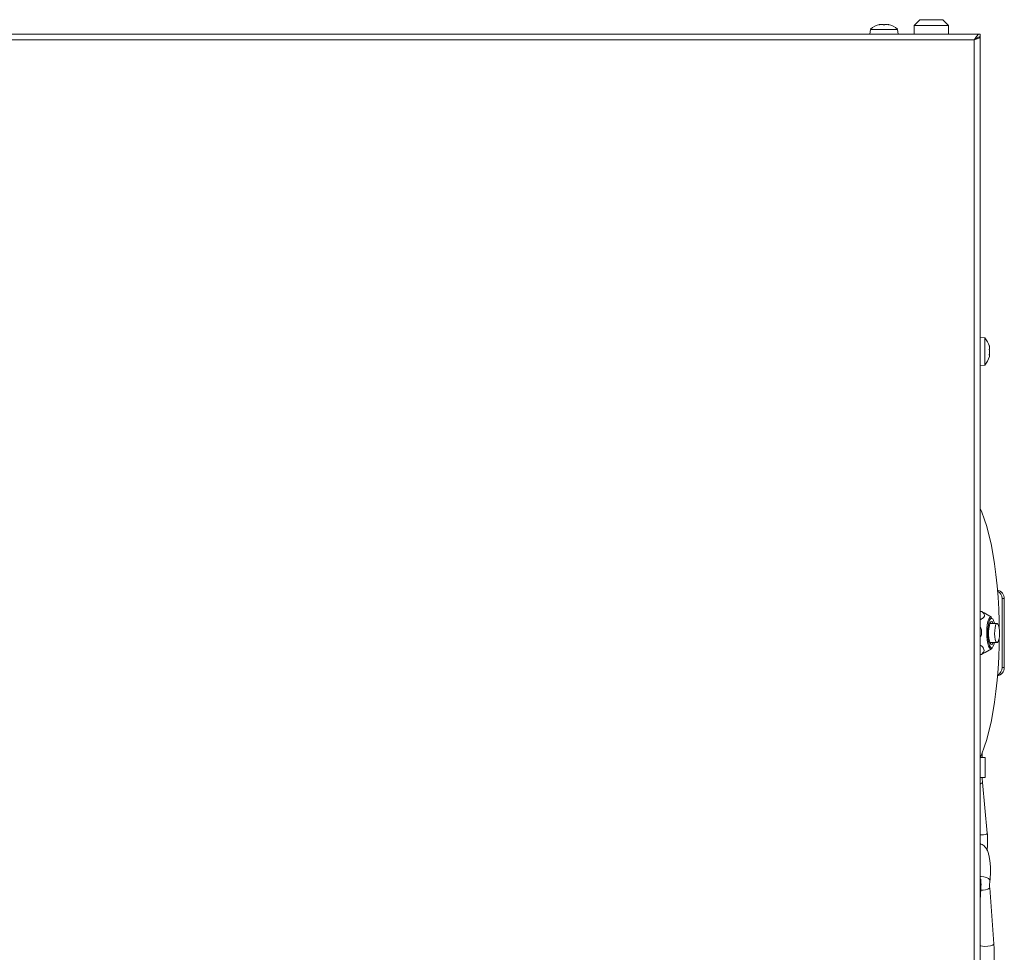
# Model space of a CAD drawing. Extents: x -2832 to 149, y -407 to 2420.
# Drawn here: x -1763 to -1420, y 2019 to 2345 of the extents above; entities that cross this region are included whole.
import ezdxf

# ---------------------------------------------------------------- set-up
doc = ezdxf.new("R2010")
doc.units = 0
doc.header["$LTSCALE"] = 5

msp = doc.modelspace()

# ---------------------------------------------------------------- linework, layer by layer
at = {"color": 7, "linetype": 'Continuous', "lineweight": 18}
for p, q in [((-1463.15, 2342.83), (-1463.15, 2342.85)), ((-1462.98, 2342.85), (-1462.98, 2342.94)), ((-1462.23, 2342.94), (-1462.23, 2342.94)), ((-1460.73, 2342.94), (-1460.73, 2342.94)), ((-1459.98, 2342.85), (-1459.98, 2342.94)), ((-1459.8, 2342.83), (-1459.8, 2342.85)), ((-1448.98, 2344.6), (-1450.98, 2342.6)), ((-1450.98, 2342.6), (-1450.98, 2339.6)), ((-1438.98, 2342.6), (-1450.98, 2342.6)), ((-1448.98, 2344.6), (-1440.98, 2344.6)), ((-1438.98, 2342.6), (-1440.98, 2344.6)), ((-1438.98, 2339.6), (-1438.98, 2342.6)), ((-1466.23, 2341.23), (-1466.38, 2339.6)), ((-1461.48, 2341.23), (-1466.23, 2341.23)), ((-1456.72, 2341.23), (-1461.48, 2341.23)), ((-1456.58, 2339.6), (-1456.72, 2341.23)), ((-1427.98, 2339.6), (-1427.98, 2338.6)), ((-1429.98, 1918.85), (-1429.98, 2337.6)), ((-1429.48, 2337.98), (-1429.48, 2337.9)), ((-1428.53, 2338.5), (-1427.98, 2338.5)), ((-1427.98, 2338.5), (-1427.98, 1918.85)), ((-1426.34, 2233.61), (-1427.98, 2233.75)), ((-1426.34, 2224.09), (-1426.34, 2233.61)), ((-1424.64, 2230.24), (-1424.64, 2230.24)), ((-1424.64, 2230.03), (-1424.64, 2230.03)), ((-1424.64, 2229.06), (-1424.64, 2229.06)), ((-1424.7, 2227.59), (-1424.73, 2227.59)), ((-1424.73, 2227.59), (-1424.72, 2227.59)), ((-1424.64, 2228.64), (-1424.64, 2228.64)), ((-1424.64, 2227.67), (-1424.64, 2227.67)), ((-1424.64, 2227.46), (-1424.64, 2227.46)), ((-1427.98, 2223.95), (-1426.34, 2224.09)), ((-1420.28, 2118.6), (-1420.28, 2142.6)), ((-1419.51, 2142.6), (-1420.28, 2142.6)), ((-1419.51, 2118.6), (-1419.51, 2142.6)), ((-1427.34, 2138.1), (-1427.98, 2138.1)), ((-1426.48, 2137.61), (-1427.34, 2138.1)), ((-1423.97, 2136.1), (-1426.48, 2137.62)), ((-1422.02, 2133.92), (-1424.53, 2133.92)), ((-1424.21, 2136.17), (-1423.88, 2136.03)), ((-1424.53, 2127.27), (-1422.02, 2127.27)), ((-1427.52, 2123.1), (-1427.98, 2123.1)), ((-1427.52, 2123.1), (-1426.15, 2123.83)), ((-1426.13, 2123.79), (-1423.97, 2125.09)), ((-1420.28, 2118.6), (-1419.51, 2118.6)), ((-1427.26, 2087.15), (-1427.26, 2088.73)), ((-1427.98, 2087.15), (-1426.94, 2087.15)), ((-1426.94, 2087.15), (-1426.16, 2087.15)), ((-1426.16, 2080.15), (-1426.16, 2087.15)), ((-1427.98, 2080.15), (-1426.94, 2080.15)), ((-1425.44, 2060.8), (-1427.11, 2078.51)), ((-1426.94, 2080.15), (-1426.16, 2080.15)), ((-1427.98, 2037.36), (-1427.68, 2041.37)), ((-1423.15, 2022.13), (-1424.6, 2041.74))]:
    msp.add_line(p, q, dxfattribs=at)
at = {"color": 0, "linetype": 'Continuous', "lineweight": 18}
for p, q in [((-1427.98, 2339.6), (-2594.98, 2339.6)), ((-1429.98, 2337.6), (-2592.98, 2337.6))]:
    msp.add_line(p, q, dxfattribs=at)
at = {"color": 7, "linetype": 'Continuous', "lineweight": 18, "flags": 128}
for points in [[(-1462.98, 2342.94), (-1462.98, 2342.94)], [(-1459.97, 2342.94), (-1459.97, 2342.94), (-1459.97, 2342.94), (-1459.97, 2342.94), (-1459.97, 2342.94), (-1459.98, 2342.94), (-1459.98, 2342.94), (-1459.98, 2342.94), (-1459.98, 2342.94)], [(-1459.98, 2342.94), (-1459.98, 2342.94)], [(-1421.29, 2132.36), (-1421.33, 2134.8), (-1421.47, 2138.96), (-1421.7, 2143.07), (-1422.02, 2147.09), (-1422.42, 2150.99), (-1422.91, 2154.74), (-1423.48, 2158.32), (-1424.13, 2161.7), (-1424.85, 2164.85), (-1425.63, 2167.76), (-1426.48, 2170.4), (-1427.38, 2172.75), (-1427.98, 2174.09)], [(-1425.64, 2130.85), (-1425.57, 2132.23), (-1425.43, 2133.5), (-1425.2, 2134.59), (-1424.91, 2135.43), (-1424.58, 2135.97), (-1424.22, 2136.17), (-1424.21, 2136.17)], [(-1425.28, 2130.83), (-1425.22, 2132.15), (-1425.07, 2133.37), (-1424.85, 2134.39), (-1424.57, 2135.16), (-1424.24, 2135.62), (-1423.89, 2135.73), (-1423.55, 2135.5), (-1423.24, 2134.93), (-1422.97, 2134.06), (-1422.94, 2133.92)], [(-1423.91, 2134.59), (-1424.21, 2134.47), (-1424.5, 2134), (-1424.73, 2133.23), (-1424.9, 2132.23), (-1424.98, 2131.08), (-1424.97, 2129.89), (-1424.87, 2128.76), (-1424.69, 2127.79), (-1424.45, 2127.08), (-1424.15, 2126.67), (-1423.85, 2126.62), (-1423.55, 2126.92), (-1423.38, 2127.27)], [(-1423.38, 2133.92), (-1423.6, 2134.36), (-1423.91, 2134.59)], [(-1422.29, 2133.76), (-1422.54, 2133.25), (-1422.74, 2132.46), (-1422.85, 2131.46), (-1422.88, 2130.37), (-1422.81, 2129.31), (-1422.66, 2128.38), (-1422.44, 2127.7), (-1422.18, 2127.33), (-1421.89, 2127.31), (-1421.62, 2127.65), (-1421.4, 2128.31), (-1421.24, 2129.22), (-1421.17, 2130.28), (-1421.18, 2131.37), (-1421.29, 2132.38), (-1421.48, 2133.19), (-1421.73, 2133.73), (-1422.01, 2133.92), (-1422.29, 2133.76)], [(-1424.2, 2125.03), (-1424.35, 2125.06), (-1424.7, 2125.38), (-1425.02, 2126.04), (-1425.29, 2126.97), (-1425.49, 2128.14), (-1425.61, 2129.46), (-1425.64, 2130.85)], [(-1422.94, 2127.27), (-1423.06, 2126.8), (-1423.34, 2126.04), (-1423.67, 2125.58), (-1424.01, 2125.47), (-1424.36, 2125.7), (-1424.67, 2126.27), (-1424.94, 2127.14), (-1425.13, 2128.24), (-1425.25, 2129.5), (-1425.28, 2130.83)], [(-1427.98, 2087.11), (-1427.38, 2088.45), (-1426.48, 2090.8), (-1425.63, 2093.44), (-1424.85, 2096.35), (-1424.13, 2099.5), (-1423.48, 2102.88), (-1422.91, 2106.46), (-1422.42, 2110.21), (-1422.02, 2114.11), (-1421.7, 2118.13), (-1421.47, 2122.23), (-1421.33, 2126.4), (-1421.29, 2128.83)], [(-1423.7, 2125.37), (-1423.99, 2125.08), (-1424.2, 2125.03)], [(-1427.11, 2078.51), (-1427.16, 2078.37), (-1427.41, 2078.17), (-1427.84, 2078.01), (-1427.98, 2077.97)], [(-1425.44, 2060.8), (-1425.49, 2060.66), (-1425.74, 2060.47), (-1426.17, 2060.3), (-1426.72, 2060.19), (-1427.3, 2060.15)], [(-1427.3, 2060.15), (-1427.83, 2060.19), (-1427.98, 2060.22)], [(-1427.98, 2044.27), (-1427.83, 2044.47), (-1427.77, 2044.8)], [(-1424.54, 2044.14), (-1424.6, 2044.47), (-1425.01, 2044.91), (-1425.72, 2045.28), (-1426.63, 2045.52), (-1427.6, 2045.61), (-1427.85, 2045.6)], [(-1427.98, 2041.72), (-1427.76, 2041.56), (-1427.68, 2041.37)], [(-1423.15, 2022.13), (-1423.23, 2021.94), (-1423.65, 2021.68), (-1424.38, 2021.46), (-1425.3, 2021.31), (-1426.27, 2021.26), (-1427.14, 2021.31), (-1427.79, 2021.46), (-1427.98, 2021.55)]]:
    msp.add_lwpolyline(points, dxfattribs=at)
at = {"color": 7, "linetype": 'Continuous', "lineweight": 18}
for centre, radius, start, end in [((-1461.48, 2336.1), 7, 102.3745, 132.8093), ((-1461.48, 2336.1), 7, 47.1907, 77.6005), ((-1431.48, 2228.85), 7, 14.9549, 42.8093), ((-1431.48, 2228.85), 7, 317.1907, 345.2817), ((-1422.47, 2142.64), 2.97, 359.1522, 78.5152), ((-1423.29, 2142.62), 3.01, 359.5462, 61.5655), ((-1422.47, 2118.55), 2.97, 281.4848, 0.8478), ((-1423.29, 2118.57), 3.01, 298.4345, 0.4538), ((-1427.13, 2044.79), 3.96, 261.4696, 309.7277)]:
    msp.add_arc(centre, radius, start, end, dxfattribs=at)
for points, knots in [([(-1462.99, 2342.85), (-1463.01, 2342.85), (-1463.05, 2342.84), (-1463.11, 2342.83), (-1463.15, 2342.83), (-1463.17, 2342.83), (-1463.17, 2342.84), (-1463.16, 2342.85), (-1463.15, 2342.85)], [0, 0, 0, 0, 0.173655, 0.347991, 0.518533, 0.685946, 0.853626, 1, 1, 1, 1]), ([(-1463.15, 2342.85), (-1463.09, 2342.88), (-1462.99, 2342.93), (-1462.98, 2342.93), (-1462.98, 2342.94)], [0, 0, 0, 0, 0.687973, 1, 1, 1, 1]), ([(-1462.23, 2342.94), (-1462.4, 2342.93), (-1462.64, 2342.92), (-1462.91, 2342.87), (-1462.99, 2342.85)], [0, 0, 0, 0, 0.687829, 1, 1, 1, 1]), ([(-1461.64, 2342.85), (-1461.76, 2342.88), (-1461.93, 2342.93), (-1462.15, 2342.93), (-1462.23, 2342.94)], [0, 0, 0, 0, 0.687947, 1, 1, 1, 1]), ([(-1461.31, 2342.85), (-1461.33, 2342.85), (-1461.35, 2342.84), (-1461.42, 2342.83), (-1461.48, 2342.83), (-1461.55, 2342.83), (-1461.6, 2342.84), (-1461.63, 2342.85), (-1461.64, 2342.85)], [0, 0, 0, 0, 0.173551, 0.347889, 0.518434, 0.685848, 0.853527, 1, 1, 1, 1]), ([(-1460.73, 2342.94), (-1460.88, 2342.93), (-1461.1, 2342.92), (-1461.26, 2342.87), (-1461.31, 2342.85)], [0, 0, 0, 0, 0.687831, 1, 1, 1, 1]), ([(-1459.96, 2342.85), (-1460.15, 2342.88), (-1460.41, 2342.93), (-1460.65, 2342.93), (-1460.73, 2342.94)], [0, 0, 0, 0, 0.6879986, 1, 1, 1, 1]), ([(-1459.98, 2342.94), (-1459.96, 2342.93), (-1459.94, 2342.92), (-1459.83, 2342.87), (-1459.8, 2342.85)], [0, 0, 0, 0, 0.687868, 1, 1, 1, 1]), ([(-1459.8, 2342.85), (-1459.79, 2342.85), (-1459.78, 2342.84), (-1459.78, 2342.83), (-1459.81, 2342.83), (-1459.85, 2342.83), (-1459.91, 2342.84), (-1459.95, 2342.85), (-1459.96, 2342.85)], [0, 0, 0, 0, 0.173602, 0.347939, 0.518483, 0.685896, 0.853576, 1, 1, 1, 1]), ([(-1429.98, 2337.6), (-1429.74, 2337.67), (-1429.27, 2337.8), (-1428.66, 2338), (-1428.2, 2338.2), (-1428, 2338.37), (-1427.98, 2338.47), (-1427.98, 2338.5)], [0, 0, 0, 0, 0.2233551, 0.4467415, 0.6701281, 0.8935144, 1, 1, 1, 1]), ([(-1429.98, 2337.6), (-1429.83, 2337.68), (-1429.55, 2337.84), (-1429.24, 2338.05), (-1429.14, 2338.17), (-1429.11, 2338.22)], [0, 0, 0, 0, 0.408545, 0.766714, 1, 1, 1, 1]), ([(-1424.72, 2230.65), (-1424.73, 2230.67), (-1424.74, 2230.71), (-1424.75, 2230.74), (-1424.75, 2230.76), (-1424.74, 2230.76), (-1424.74, 2230.73), (-1424.73, 2230.71), (-1424.72, 2230.69)], [0, 0, 0, 0, 0.173551, 0.347889, 0.518434, 0.685848, 0.853527, 1, 1, 1, 1]), ([(-1424.72, 2229.38), (-1424.73, 2229.4), (-1424.74, 2229.44), (-1424.75, 2229.51), (-1424.75, 2229.58), (-1424.74, 2229.63), (-1424.74, 2229.67), (-1424.73, 2229.69), (-1424.72, 2229.69)], [0, 0, 0, 0, 0.173602, 0.347939, 0.518483, 0.685896, 0.853576, 1, 1, 1, 1]), ([(-1424.72, 2230.69), (-1424.69, 2230.57), (-1424.64, 2230.38), (-1424.64, 2230.27), (-1424.64, 2230.24)], [0, 0, 0, 0, 0.687947, 1, 1, 1, 1]), ([(-1424.64, 2230.03), (-1424.65, 2230.16), (-1424.66, 2230.34), (-1424.71, 2230.58), (-1424.72, 2230.65)], [0, 0, 0, 0, 0.687831, 1, 1, 1, 1]), ([(-1424.72, 2229.69), (-1424.69, 2229.74), (-1424.64, 2229.82), (-1424.64, 2229.98), (-1424.64, 2230.03)], [0, 0, 0, 0, 0.687999, 1, 1, 1, 1]), ([(-1424.64, 2228.64), (-1424.65, 2228.82), (-1424.66, 2229.09), (-1424.71, 2229.31), (-1424.72, 2229.38)], [0, 0, 0, 0, 0.6878685, 1, 1, 1, 1]), ([(-1424.72, 2227.59), (-1424.73, 2227.59), (-1424.74, 2227.59), (-1424.75, 2227.62), (-1424.75, 2227.67), (-1424.74, 2227.72), (-1424.74, 2227.79), (-1424.73, 2227.83), (-1424.72, 2227.85)], [0, 0, 0, 0, 0.1736553, 0.3479906, 0.518533, 0.6859457, 0.8536264, 1, 1, 1, 1]), ([(-1424.72, 2227.85), (-1424.69, 2228.03), (-1424.64, 2228.29), (-1424.64, 2228.56), (-1424.64, 2228.64)], [0, 0, 0, 0, 0.6879732, 1, 1, 1, 1]), ([(-1424.72, 2228.01), (-1424.69, 2227.95), (-1424.64, 2227.88), (-1424.64, 2227.72), (-1424.64, 2227.67)], [0, 0, 0, 0, 0.687999, 1, 1, 1, 1]), ([(-1424.64, 2227.46), (-1424.65, 2227.51), (-1424.66, 2227.6), (-1424.71, 2227.59), (-1424.72, 2227.59)], [0, 0, 0, 0, 0.687829, 1, 1, 1, 1]), ([(-1424.72, 2227), (-1424.69, 2227.13), (-1424.64, 2227.31), (-1424.64, 2227.42), (-1424.64, 2227.46)], [0, 0, 0, 0, 0.687947, 1, 1, 1, 1]), ([(-1427.34, 2138.1), (-1426.99, 2137.79), (-1426.43, 2137.31), (-1426.38, 2136.51), (-1426.88, 2135.81), (-1427.59, 2135.4), (-1427.98, 2135.17)], [0, 0, 0, 0, 0.3611923, 0.5593636, 0.7585874, 1, 1, 1, 1]), ([(-1427.98, 2132.88), (-1427.87, 2132.71), (-1427.54, 2132.16), (-1427.38, 2131.06), (-1427.49, 2129.88), (-1427.84, 2129.25), (-1427.98, 2129.01)], [0, 0, 0, 0, 0.151182, 0.473689, 0.796015, 1, 1, 1, 1]), ([(-1427.98, 2126.4), (-1427.76, 2126.28), (-1427.19, 2125.95), (-1426.66, 2125.29), (-1426.48, 2124.46), (-1426.87, 2123.72), (-1427.33, 2123.28), (-1427.52, 2123.1)], [0, 0, 0, 0, 0.128353, 0.332906, 0.538545, 0.804924, 1, 1, 1, 1]), ([(-1427.11, 2078.51), (-1427.14, 2078.79), (-1427.19, 2079.33), (-1427.21, 2079.89), (-1427.22, 2080.15)], [0, 0, 0, 0, 0.525543, 1, 1, 1, 1]), ([(-1425.52, 2054.82), (-1425.49, 2055.03), (-1425.4, 2055.74), (-1425.33, 2057.05), (-1425.31, 2058.67), (-1425.37, 2059.93), (-1425.43, 2060.63), (-1425.44, 2060.8)], [0, 0, 0, 0, 0.115068, 0.380721, 0.644516, 0.908163, 1, 1, 1, 1]), ([(-1424.54, 2044.15), (-1424.51, 2044.41), (-1424.42, 2045.18), (-1424.33, 2046.53), (-1424.31, 2048.16), (-1424.38, 2049.78), (-1424.55, 2051.33), (-1424.8, 2052.77), (-1425.16, 2054.11), (-1425.62, 2055.17), (-1426.19, 2056.01), (-1426.84, 2056.6), (-1427.46, 2056.98), (-1427.87, 2057.03), (-1427.98, 2057.05)], [0, 0, 0, 0, 0.052016, 0.151725, 0.250388, 0.348913, 0.448077, 0.549122, 0.654413, 0.769794, 0.844747, 0.912422, 0.97774, 1, 1, 1, 1]), ([(-1427.68, 2041.37), (-1427.67, 2041.6), (-1427.63, 2042.25), (-1427.63, 2043.33), (-1427.7, 2044.25), (-1427.76, 2044.72), (-1427.77, 2044.8)], [0, 0, 0, 0, 0.1951832, 0.5676353, 0.9246573, 1, 1, 1, 1]), ([(-1424.6, 2041.74), (-1424.61, 2041.9), (-1424.64, 2042.36), (-1424.63, 2043.14), (-1424.59, 2043.78), (-1424.55, 2044.09), (-1424.54, 2044.15)], [0, 0, 0, 0, 0.195784, 0.570565, 0.919459, 1, 1, 1, 1]), ([(-1423.12, 2015.84), (-1423.1, 2016.24), (-1423.03, 2017.3), (-1423.02, 2019.09), (-1423.06, 2020.8), (-1423.13, 2021.79), (-1423.15, 2022.13)], [0, 0, 0, 0, 0.1924708, 0.5153184, 0.8378862, 1, 1, 1, 1])]:
    msp.add_open_spline(points, degree=3, knots=knots, dxfattribs=at)
for points in [[(-1427.98, 2339.6), (-1428.14, 2339.57), (-1428.48, 2339.51), (-1428.98, 2339.05), (-1429.48, 2338.38), (-1429.81, 2337.86), (-1429.98, 2337.6)], [(-1427.98, 2338.6), (-1428.14, 2338.58), (-1428.48, 2338.55), (-1428.98, 2338.32), (-1429.48, 2337.99), (-1429.81, 2337.73), (-1429.98, 2337.6)]]:
    msp.add_open_spline(points, degree=3, dxfattribs=at)

doc.saveas('drawing.dxf')
